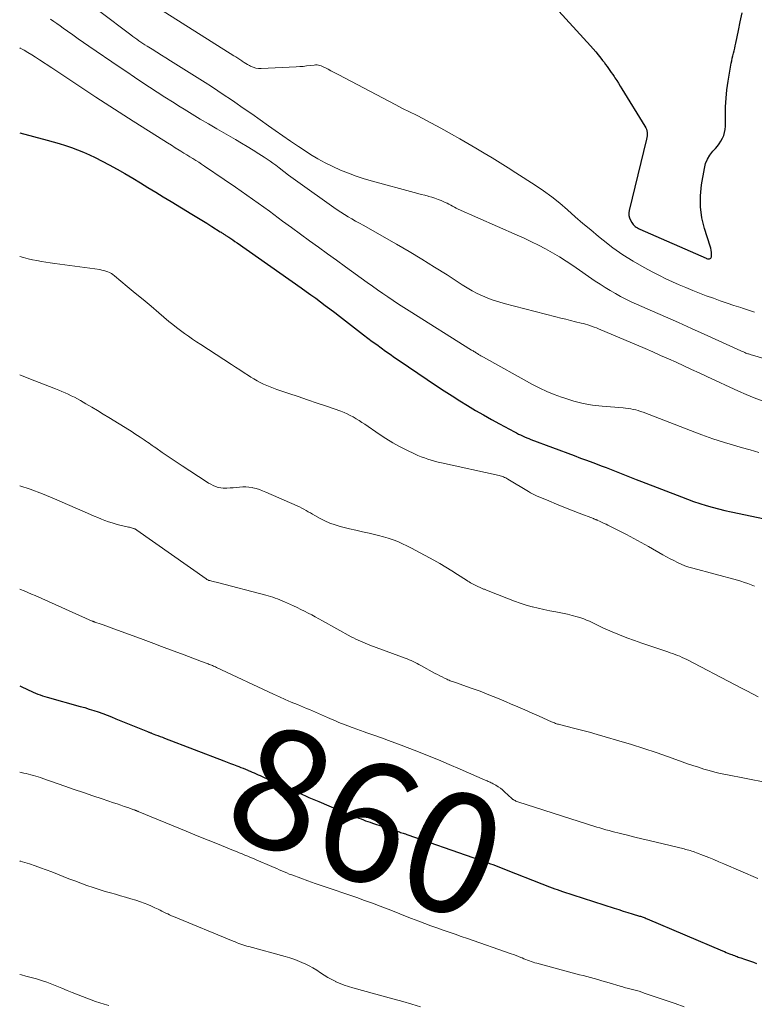
# Model space of a CAD drawing. Units: feet. Extents: x 1990000 to 1995013, y 569996 to 575000.
# Drawn here: x 1990000 to 1990122, y 571103 to 571267 of the extents above; entities that cross this region are included whole.
import ezdxf
from ezdxf.enums import TextEntityAlignment as Align

# ---------------------------------------------------------------- set-up
doc = ezdxf.new("R2010")
doc.units = ezdxf.units.FT
doc.header["$LTSCALE"] = 100
doc.header["$MEASUREMENT"] = 0
for name, color, linetype, lineweight in [('CONTOUR INDEX', 32, 'Continuous', 25), ('CONTOUR INDEX LABEL', 7, 'Continuous', 15), ('CONTOUR INTERMEDIATE', 40, 'Continuous', 15)]:
    doc.layers.add(name, color=color, linetype=linetype, lineweight=lineweight)
doc.styles.add('slant', font='romans.shx', dxfattribs={"oblique": 14.999978})

msp = doc.modelspace()

# ---------------------------------------------------------------- linework, layer by layer
at = {"layer": 'CONTOUR INDEX', "flags": 128}
for points, elevation in [([(1990088.6, 571269.43), (1990095.04, 571262.36), (1990095.48, 571261.87), (1990095.91, 571261.37), (1990096.32, 571260.86), (1990096.73, 571260.34), (1990097.03, 571259.96), (1990097.28, 571259.63), (1990097.52, 571259.29), (1990097.77, 571258.96), (1990098.01, 571258.62), (1990098.25, 571258.28), (1990098.48, 571257.93), (1990098.72, 571257.59), (1990098.95, 571257.25), (1990099.09, 571257.04), (1990099.39, 571256.59), (1990099.68, 571256.14), (1990099.97, 571255.68), (1990100.26, 571255.23), (1990104.09, 571248.98), (1990104.22, 571248.73), (1990104.33, 571248.48), (1990104.4, 571248.21), (1990104.44, 571247.94), (1990104.45, 571247.65), (1990104.44, 571247.38), (1990104.41, 571247.1), (1990104.36, 571246.82), (1990101.46, 571234.99), (1990101.41, 571234.57), (1990101.41, 571234.16), (1990101.51, 571233.76), (1990101.67, 571233.37), (1990101.88, 571232.99), (1990102, 571232.8), (1990102.13, 571232.63), (1990102.29, 571232.47), (1990102.46, 571232.33), (1990102.64, 571232.2), (1990102.83, 571232.08), (1990103.02, 571231.98), (1990103.22, 571231.88), (1990114.25, 571227.03), (1990114.35, 571226.98), (1990114.48, 571226.94), (1990114.5, 571226.93), (1990114.51, 571226.93), (1990114.53, 571226.93), (1990114.55, 571226.93), (1990114.84, 571226.94), (1990114.97, 571226.97), (1990115.07, 571227.04), (1990115.13, 571227.14), (1990115.16, 571227.27), (1990115.16, 571227.65), (1990115.14, 571228.01), (1990115.1, 571228.36), (1990115.03, 571228.7), (1990114.94, 571229.04), (1990114.01, 571231.96), (1990113.58, 571233.76), (1990113.32, 571235.58), (1990113.33, 571237.42), (1990113.51, 571239.27), (1990113.98, 571241.98), (1990114.18, 571242.77), (1990114.48, 571243.51), (1990114.89, 571244.19), (1990115.39, 571244.83), (1990115.81, 571245.28), (1990116.15, 571245.67), (1990116.46, 571246.09), (1990116.74, 571246.53), (1990117, 571246.99), (1990117.2, 571247.46), (1990117.35, 571247.95), (1990117.44, 571248.46), (1990117.47, 571248.98), (1990117.47, 571250.8), (1990117.5, 571252.23), (1990117.58, 571253.66), (1990117.74, 571255.08), (1990117.95, 571256.5), (1990118.45, 571259.47), (1990118.53, 571259.89), (1990118.62, 571260.31), (1990118.72, 571260.73), (1990118.83, 571261.14), (1990118.94, 571261.55), (1990119.04, 571261.97), (1990119.13, 571262.39), (1990119.22, 571262.8), (1990119.64, 571264.91), (1990119.94, 571266.39), (1990120.25, 571267.86)], 820), ([(1990000, 571247.89), (1990004.55, 571246.69), (1990005.58, 571246.41), (1990006.6, 571246.11), (1990007.62, 571245.79), (1990008.64, 571245.46), (1990009.64, 571245.09), (1990010.63, 571244.7), (1990011.6, 571244.26), (1990012.55, 571243.79), (1990014.91, 571242.56), (1990016.23, 571241.85), (1990017.53, 571241.13), (1990018.82, 571240.38), (1990020.09, 571239.6), (1990021.36, 571238.82), (1990022.64, 571238.04), (1990023.91, 571237.26), (1990025.19, 571236.48), (1990028.68, 571234.37), (1990029.51, 571233.86), (1990030.34, 571233.35), (1990031.16, 571232.84), (1990031.99, 571232.32), (1990033.4, 571231.43), (1990033.52, 571231.36), (1990033.63, 571231.28), (1990033.75, 571231.21), (1990033.86, 571231.14), (1990033.97, 571231.06), (1990034.09, 571230.99), (1990034.2, 571230.92), (1990034.32, 571230.84), (1990034.79, 571230.53), (1990035.14, 571230.3), (1990035.49, 571230.07), (1990035.83, 571229.83), (1990036.18, 571229.59), (1990046.87, 571222.09), (1990047.68, 571221.52), (1990048.48, 571220.95), (1990049.28, 571220.37), (1990050.07, 571219.78), (1990050.86, 571219.19), (1990051.65, 571218.6), (1990052.44, 571218), (1990053.22, 571217.4), (1990057.24, 571214.31), (1990057.97, 571213.75), (1990058.7, 571213.2), (1990059.44, 571212.65), (1990060.18, 571212.11), (1990060.92, 571211.58), (1990061.67, 571211.05), (1990062.42, 571210.53), (1990063.18, 571210.01), (1990069.41, 571205.81), (1990070.68, 571204.96), (1990071.97, 571204.13), (1990073.26, 571203.31), (1990074.57, 571202.51), (1990075.88, 571201.72), (1990077.21, 571200.95), (1990078.54, 571200.2), (1990079.88, 571199.47), (1990082.36, 571198.13), (1990082.69, 571197.96), (1990083.03, 571197.78), (1990083.37, 571197.62), (1990083.71, 571197.46), (1990084.05, 571197.3), (1990084.4, 571197.15), (1990084.75, 571197.01), (1990085.1, 571196.88), (1990092.33, 571194.18), (1990093.35, 571193.79), (1990094.37, 571193.41), (1990095.39, 571193.03), (1990096.41, 571192.64), (1990096.77, 571192.51), (1990097.61, 571192.19), (1990098.45, 571191.86), (1990099.29, 571191.54), (1990100.13, 571191.2), (1990100.97, 571190.87), (1990101.81, 571190.54), (1990102.65, 571190.21), (1990103.49, 571189.89), (1990110.15, 571187.31), (1990111.16, 571186.93), (1990112.18, 571186.57), (1990113.21, 571186.23), (1990114.25, 571185.91), (1990115.29, 571185.61), (1990116.34, 571185.33), (1990117.39, 571185.07), (1990118.45, 571184.84), (1990129.52, 571182.49)], 840), ([(1990000, 571155.87), (1990001.52, 571155.15), (1990001.89, 571154.98), (1990002.27, 571154.81), (1990002.65, 571154.66), (1990003.03, 571154.51), (1990003.42, 571154.37), (1990003.81, 571154.24), (1990004.2, 571154.12), (1990004.59, 571154), (1990010.08, 571152.47), (1990010.84, 571152.25), (1990011.59, 571152.02), (1990012.34, 571151.78), (1990013.08, 571151.53), (1990013.82, 571151.26), (1990014.56, 571150.99), (1990015.29, 571150.7), (1990016.02, 571150.41), (1990021.3, 571148.26), (1990021.39, 571148.22), (1990021.49, 571148.18), (1990021.58, 571148.15), (1990021.67, 571148.11), (1990021.76, 571148.07), (1990021.86, 571148.04), (1990021.95, 571148), (1990022.04, 571147.97), (1990022.61, 571147.75), (1990022.99, 571147.61), (1990023.37, 571147.47), (1990023.75, 571147.32), (1990024.13, 571147.18), (1990034.01, 571143.39), (1990034.54, 571143.19), (1990035.08, 571142.98), (1990035.61, 571142.78), (1990036.15, 571142.57), (1990036.47, 571142.45), (1990036.84, 571142.3), (1990037.22, 571142.16), (1990037.59, 571142), (1990037.96, 571141.85), (1990038.04, 571141.82), (1990038.37, 571141.68), (1990038.7, 571141.53), (1990039.03, 571141.39), (1990039.36, 571141.24), (1990039.69, 571141.09), (1990040.02, 571140.94), (1990040.35, 571140.79), (1990040.68, 571140.64), (1990046.5, 571138.05), (1990048.15, 571137.32), (1990049.8, 571136.61), (1990051.46, 571135.91), (1990053.13, 571135.22), (1990055.72, 571134.17), (1990056.09, 571134.02), (1990056.46, 571133.87), (1990056.84, 571133.73), (1990057.21, 571133.58), (1990057.59, 571133.44), (1990057.97, 571133.3), (1990058.35, 571133.17), (1990058.73, 571133.03), (1990060.44, 571132.45), (1990060.93, 571132.29), (1990061.42, 571132.12), (1990061.92, 571131.96), (1990062.42, 571131.81), (1990063.01, 571131.63), (1990063.21, 571131.56), (1990063.41, 571131.5), (1990063.61, 571131.43), (1990063.82, 571131.37), (1990064.02, 571131.3), (1990064.22, 571131.23), (1990064.42, 571131.16), (1990064.62, 571131.09), (1990075.43, 571127.31), (1990076.13, 571127.07), (1990076.83, 571126.82), (1990077.52, 571126.57), (1990078.22, 571126.32), (1990078.91, 571126.07), (1990079.61, 571125.82), (1990080.3, 571125.55), (1990080.99, 571125.29), (1990086.93, 571122.95), (1990087.35, 571122.78), (1990087.78, 571122.62), (1990088.21, 571122.45), (1990088.64, 571122.29), (1990089.07, 571122.13), (1990089.5, 571121.97), (1990089.94, 571121.82), (1990090.38, 571121.68), (1990098.97, 571118.88), (1990099.72, 571118.64), (1990100.47, 571118.4), (1990101.23, 571118.17), (1990101.98, 571117.94), (1990103.16, 571117.58), (1990103.33, 571117.53), (1990103.49, 571117.48), (1990103.65, 571117.43), (1990103.81, 571117.37), (1990103.97, 571117.31), (1990104.13, 571117.25), (1990104.29, 571117.19), (1990104.45, 571117.12), (1990117.02, 571111.77), (1990117.31, 571111.65), (1990117.6, 571111.53), (1990117.89, 571111.41), (1990118.18, 571111.3), (1990118.33, 571111.24), (1990118.55, 571111.16), (1990118.76, 571111.07), (1990118.98, 571110.99), (1990119.2, 571110.91), (1990119.41, 571110.83), (1990119.63, 571110.76), (1990119.85, 571110.68), (1990120.07, 571110.61), (1990120.64, 571110.42), (1990121.15, 571110.24), (1990121.65, 571110.07), (1990122.15, 571109.88), (1990122.64, 571109.69)], 860)]:
    msp.add_lwpolyline(points, dxfattribs=dict(at, elevation=elevation))
at = {"layer": 'CONTOUR INTERMEDIATE', "flags": 128}
for points, elevation in [([(1990023.3, 571268.54), (1990035.65, 571260.73), (1990035.98, 571260.52), (1990036.32, 571260.3), (1990036.65, 571260.09), (1990036.98, 571259.87), (1990037.06, 571259.81), (1990037.35, 571259.62), (1990037.65, 571259.44), (1990037.95, 571259.26), (1990038.25, 571259.09), (1990038.45, 571258.98), (1990038.86, 571258.8), (1990039.29, 571258.66), (1990039.73, 571258.6), (1990040.18, 571258.59), (1990046.04, 571258.88), (1990046.62, 571258.92), (1990047.2, 571258.96), (1990047.77, 571259.02), (1990048.35, 571259.09), (1990049.03, 571259.18), (1990049.27, 571259.2), (1990049.5, 571259.19), (1990049.73, 571259.16), (1990049.96, 571259.1), (1990049.99, 571259.09), (1990050.2, 571259.02), (1990050.41, 571258.94), (1990050.61, 571258.85), (1990050.81, 571258.75), (1990051.33, 571258.48), (1990051.78, 571258.24), (1990052.23, 571258.01), (1990052.69, 571257.77), (1990053.14, 571257.53), (1990061.46, 571253.16), (1990062.6, 571252.56), (1990063.75, 571251.97), (1990064.9, 571251.39), (1990066.06, 571250.81), (1990067.21, 571250.23), (1990068.35, 571249.63), (1990069.49, 571249.02), (1990070.62, 571248.4), (1990071.9, 571247.68), (1990073.26, 571246.91), (1990074.62, 571246.13), (1990075.96, 571245.34), (1990077.3, 571244.53), (1990078.64, 571243.72), (1990079.97, 571242.9), (1990081.29, 571242.07), (1990082.61, 571241.23), (1990085.81, 571239.18), (1990087.22, 571238.22), (1990088.59, 571237.23), (1990089.92, 571236.17), (1990091.21, 571235.07), (1990092.48, 571233.94), (1990093.77, 571232.82), (1990095.07, 571231.73), (1990096.38, 571230.64), (1990097.13, 571230.02), (1990098.75, 571228.77), (1990100.42, 571227.59), (1990102.15, 571226.52), (1990103.94, 571225.51), (1990105.42, 571224.73), (1990106.5, 571224.17), (1990107.58, 571223.63), (1990108.68, 571223.12), (1990109.79, 571222.62), (1990110.91, 571222.14), (1990112.03, 571221.68), (1990113.16, 571221.23), (1990114.3, 571220.8), (1990115.5, 571220.36), (1990116.62, 571219.95), (1990117.76, 571219.55), (1990118.9, 571219.18), (1990120.04, 571218.81), (1990120.31, 571218.73), (1990121.32, 571218.4), (1990122.32, 571218.06)], 824), ([(1990005.15, 571266.83), (1990005.68, 571266.45), (1990006.2, 571266.08), (1990006.72, 571265.7), (1990007.24, 571265.32), (1990007.95, 571264.81), (1990008.83, 571264.18), (1990009.71, 571263.55), (1990010.6, 571262.93), (1990011.5, 571262.32), (1990016.58, 571258.87), (1990017.84, 571258.02), (1990019.1, 571257.18), (1990020.36, 571256.34), (1990021.63, 571255.5), (1990022.9, 571254.67), (1990024.17, 571253.85), (1990025.46, 571253.04), (1990026.74, 571252.23), (1990027.36, 571251.85), (1990028.71, 571251.01), (1990030.07, 571250.19), (1990031.44, 571249.38), (1990032.81, 571248.58), (1990035.95, 571246.77), (1990036.92, 571246.2), (1990037.88, 571245.63), (1990038.84, 571245.04), (1990039.79, 571244.43), (1990040.68, 571243.87), (1990041.17, 571243.54), (1990041.67, 571243.2), (1990042.15, 571242.85), (1990042.63, 571242.49), (1990043.22, 571242.05), (1990043.99, 571241.46), (1990044.76, 571240.88), (1990045.54, 571240.31), (1990046.32, 571239.75), (1990052.28, 571235.47), (1990052.87, 571235.07), (1990053.46, 571234.67), (1990054.07, 571234.29), (1990054.69, 571233.93), (1990055.31, 571233.58), (1990055.93, 571233.22), (1990056.55, 571232.87), (1990057.18, 571232.51), (1990062.71, 571229.37), (1990064.84, 571228.13), (1990066.96, 571226.87), (1990069.06, 571225.57), (1990071.14, 571224.25), (1990073.66, 571222.61), (1990074.48, 571222.11), (1990075.32, 571221.63), (1990076.17, 571221.19), (1990077.04, 571220.77), (1990077.93, 571220.4), (1990078.83, 571220.06), (1990079.74, 571219.76), (1990080.67, 571219.5), (1990089.23, 571217.29), (1990090.06, 571217.08), (1990090.89, 571216.87), (1990091.72, 571216.67), (1990092.55, 571216.47), (1990093.46, 571216.25), (1990093.83, 571216.16), (1990094.2, 571216.06), (1990094.57, 571215.95), (1990094.93, 571215.83), (1990095.29, 571215.7), (1990095.65, 571215.57), (1990096, 571215.43), (1990096.36, 571215.29), (1990104.12, 571211.99), (1990105.41, 571211.43), (1990106.7, 571210.87), (1990107.98, 571210.29), (1990109.26, 571209.71), (1990110.54, 571209.12), (1990111.81, 571208.53), (1990113.09, 571207.94), (1990114.37, 571207.35), (1990119.66, 571204.93), (1990120.96, 571204.35), (1990122.27, 571203.8), (1990123.6, 571203.28)], 832), ([(1990013.36, 571268.08), (1990018.5, 571264.19), (1990018.83, 571263.94), (1990019.16, 571263.7), (1990019.49, 571263.46), (1990019.83, 571263.22), (1990020.17, 571262.99), (1990020.51, 571262.76), (1990020.86, 571262.54), (1990021.2, 571262.32), (1990022.05, 571261.8), (1990022.82, 571261.32), (1990023.58, 571260.84), (1990024.35, 571260.36), (1990025.12, 571259.88), (1990030.85, 571256.27), (1990031.92, 571255.58), (1990032.99, 571254.89), (1990034.05, 571254.19), (1990035.1, 571253.48), (1990035.82, 571252.99), (1990037.22, 571252.02), (1990038.62, 571251.05), (1990040.02, 571250.07), (1990041.41, 571249.08), (1990042.52, 571248.29), (1990043.8, 571247.39), (1990045.09, 571246.5), (1990046.39, 571245.64), (1990047.7, 571244.79), (1990048.42, 571244.32), (1990049.63, 571243.59), (1990050.85, 571242.91), (1990052.12, 571242.29), (1990053.4, 571241.71), (1990054.71, 571241.19), (1990056.03, 571240.7), (1990057.37, 571240.27), (1990058.73, 571239.87), (1990065.69, 571237.98), (1990066.26, 571237.82), (1990066.84, 571237.66), (1990067.42, 571237.51), (1990067.99, 571237.35), (1990068.1, 571237.32), (1990068.62, 571237.17), (1990069.13, 571237), (1990069.64, 571236.82), (1990070.14, 571236.62), (1990070.5, 571236.47), (1990070.82, 571236.33), (1990071.14, 571236.18), (1990071.44, 571236.02), (1990071.75, 571235.85), (1990072.06, 571235.68), (1990072.36, 571235.52), (1990072.68, 571235.37), (1990073, 571235.22), (1990082.8, 571230.89), (1990084, 571230.35), (1990085.2, 571229.78), (1990086.38, 571229.18), (1990087.55, 571228.57), (1990088.71, 571227.92), (1990089.85, 571227.25), (1990090.97, 571226.54), (1990092.07, 571225.81), (1990095.82, 571223.24), (1990096.64, 571222.7), (1990097.46, 571222.16), (1990098.31, 571221.65), (1990099.16, 571221.15), (1990100.02, 571220.68), (1990100.89, 571220.22), (1990101.78, 571219.8), (1990102.68, 571219.39), (1990105.33, 571218.22), (1990107.49, 571217.27), (1990109.65, 571216.32), (1990111.81, 571215.35), (1990113.96, 571214.38), (1990120.06, 571211.62), (1990120.27, 571211.52), (1990120.48, 571211.43), (1990120.69, 571211.35), (1990120.9, 571211.26), (1990121.05, 571211.2), (1990121.19, 571211.15), (1990121.33, 571211.1), (1990121.47, 571211.06), (1990121.61, 571211.02), (1990135.33, 571207.01)], 828), ([(1990000, 571262.03), (1990000.06, 571262), (1990000.72, 571261.64), (1990001.37, 571261.26), (1990002.01, 571260.87), (1990002.65, 571260.47), (1990003.28, 571260.06), (1990005.35, 571258.69), (1990007.01, 571257.59), (1990008.67, 571256.49), (1990010.33, 571255.39), (1990012, 571254.29), (1990012.69, 571253.84), (1990014.23, 571252.83), (1990015.78, 571251.82), (1990017.33, 571250.83), (1990018.89, 571249.84), (1990023.98, 571246.62), (1990024.61, 571246.22), (1990025.25, 571245.82), (1990025.89, 571245.42), (1990026.53, 571245.02), (1990026.81, 571244.85), (1990027.31, 571244.54), (1990027.81, 571244.23), (1990028.31, 571243.92), (1990028.81, 571243.61), (1990029.3, 571243.3), (1990029.8, 571242.99), (1990030.29, 571242.67), (1990030.78, 571242.34), (1990034.04, 571240.15), (1990035.94, 571238.86), (1990037.83, 571237.54), (1990039.7, 571236.2), (1990041.56, 571234.85), (1990042.28, 571234.31), (1990043.77, 571233.21), (1990045.26, 571232.12), (1990046.76, 571231.03), (1990048.25, 571229.94), (1990049.75, 571228.85), (1990051.25, 571227.77), (1990052.75, 571226.69), (1990054.26, 571225.61), (1990057.86, 571223.02), (1990058.72, 571222.41), (1990059.58, 571221.8), (1990060.44, 571221.19), (1990061.31, 571220.59), (1990062.18, 571219.99), (1990063.06, 571219.4), (1990063.94, 571218.83), (1990064.83, 571218.26), (1990075.22, 571211.76), (1990075.35, 571211.68), (1990075.48, 571211.6), (1990075.61, 571211.52), (1990075.74, 571211.44), (1990075.87, 571211.36), (1990076, 571211.28), (1990076.13, 571211.19), (1990076.26, 571211.11), (1990076.39, 571211.03), (1990076.59, 571210.91), (1990076.79, 571210.79), (1990076.99, 571210.67), (1990077.19, 571210.56), (1990085.39, 571206.02), (1990086.56, 571205.42), (1990087.75, 571204.85), (1990088.97, 571204.35), (1990090.2, 571203.9), (1990090.74, 571203.72), (1990092.27, 571203.26), (1990093.81, 571202.88), (1990095.38, 571202.61), (1990096.97, 571202.42), (1990100.44, 571202.13), (1990100.87, 571202.09), (1990101.29, 571202.03), (1990101.71, 571201.96), (1990102.13, 571201.88), (1990102.55, 571201.79), (1990102.96, 571201.67), (1990103.37, 571201.54), (1990103.77, 571201.4), (1990111.66, 571198.36), (1990113.53, 571197.67), (1990115.41, 571197), (1990117.31, 571196.39), (1990119.22, 571195.81), (1990120.11, 571195.55), (1990121.58, 571195.13), (1990123.06, 571194.71)], 836), ([(1990000, 571227.32), (1990000.66, 571227.13), (1990001.39, 571226.95), (1990002.13, 571226.78), (1990002.87, 571226.63), (1990003.61, 571226.5), (1990004.36, 571226.37), (1990005.1, 571226.26), (1990005.85, 571226.15), (1990013.35, 571225.13), (1990013.69, 571225.07), (1990014.02, 571225), (1990014.34, 571224.9), (1990014.65, 571224.79), (1990014.96, 571224.64), (1990015.26, 571224.49), (1990015.53, 571224.3), (1990015.8, 571224.1), (1990017.92, 571222.34), (1990019.24, 571221.24), (1990020.56, 571220.14), (1990021.87, 571219.04), (1990023.18, 571217.93), (1990024.84, 571216.53), (1990025.48, 571216.01), (1990026.12, 571215.5), (1990026.77, 571215), (1990027.43, 571214.52), (1990028.1, 571214.06), (1990028.78, 571213.59), (1990029.46, 571213.14), (1990030.14, 571212.69), (1990035.24, 571209.36), (1990035.94, 571208.9), (1990036.65, 571208.44), (1990037.36, 571207.98), (1990038.07, 571207.52), (1990038.47, 571207.26), (1990038.99, 571206.95), (1990039.51, 571206.64), (1990040.04, 571206.37), (1990040.58, 571206.1), (1990041.14, 571205.86), (1990041.69, 571205.63), (1990042.26, 571205.41), (1990042.82, 571205.21), (1990044.81, 571204.54), (1990046.37, 571204.01), (1990047.93, 571203.47), (1990049.5, 571202.94), (1990051.06, 571202.4), (1990053.48, 571201.56), (1990054, 571201.36), (1990054.52, 571201.14), (1990055.03, 571200.89), (1990055.52, 571200.62), (1990056.01, 571200.33), (1990056.49, 571200.03), (1990056.96, 571199.72), (1990057.43, 571199.41), (1990059.86, 571197.73), (1990060.97, 571197.01), (1990062.09, 571196.32), (1990063.25, 571195.69), (1990064.42, 571195.1), (1990065.73, 571194.48), (1990066.27, 571194.23), (1990066.82, 571194), (1990067.38, 571193.8), (1990067.94, 571193.6), (1990068.51, 571193.43), (1990069.08, 571193.27), (1990069.66, 571193.12), (1990070.24, 571192.98), (1990079.8, 571190.87), (1990079.99, 571190.82), (1990080.18, 571190.77), (1990080.37, 571190.7), (1990080.55, 571190.63), (1990080.73, 571190.55), (1990080.91, 571190.47), (1990081.09, 571190.37), (1990081.26, 571190.27), (1990084.69, 571188.19), (1990085.01, 571188), (1990085.34, 571187.83), (1990085.68, 571187.67), (1990086.02, 571187.51), (1990088.09, 571186.65), (1990089.35, 571186.13), (1990090.61, 571185.62), (1990091.87, 571185.11), (1990093.14, 571184.62), (1990095.53, 571183.7), (1990095.6, 571183.67), (1990095.68, 571183.64), (1990095.76, 571183.61), (1990095.83, 571183.58), (1990095.91, 571183.54), (1990095.98, 571183.51), (1990096.06, 571183.48), (1990096.13, 571183.45), (1990096.64, 571183.22), (1990096.96, 571183.07), (1990097.29, 571182.92), (1990097.61, 571182.77), (1990097.93, 571182.61), (1990099.77, 571181.69), (1990101.01, 571181.06), (1990102.23, 571180.42), (1990103.45, 571179.75), (1990104.65, 571179.07), (1990107.07, 571177.68), (1990107.67, 571177.35), (1990108.27, 571177.02), (1990108.87, 571176.71), (1990109.49, 571176.4), (1990110.11, 571176.12), (1990110.74, 571175.87), (1990111.39, 571175.64), (1990112.04, 571175.45), (1990119.48, 571173.44), (1990120.06, 571173.27), (1990120.64, 571173.09), (1990121.21, 571172.89), (1990121.78, 571172.69), (1990122.34, 571172.45)], 844), ([(1990000, 571207.64), (1990001.54, 571207.02), (1990005.98, 571205.28), (1990006.51, 571205.07), (1990007.03, 571204.85), (1990007.55, 571204.62), (1990008.08, 571204.39), (1990008.59, 571204.15), (1990009.1, 571203.9), (1990009.6, 571203.63), (1990010.1, 571203.35), (1990011.03, 571202.81), (1990011.99, 571202.25), (1990012.94, 571201.69), (1990013.89, 571201.11), (1990014.84, 571200.53), (1990018.26, 571198.41), (1990018.71, 571198.12), (1990019.17, 571197.83), (1990019.62, 571197.54), (1990020.08, 571197.24), (1990020.41, 571197.01), (1990020.7, 571196.82), (1990020.97, 571196.63), (1990021.25, 571196.44), (1990021.53, 571196.25), (1990021.81, 571196.05), (1990022.08, 571195.86), (1990022.36, 571195.66), (1990022.64, 571195.47), (1990023.73, 571194.71), (1990024.56, 571194.14), (1990025.39, 571193.58), (1990026.22, 571193.02), (1990027.06, 571192.47), (1990031.05, 571189.86), (1990031.43, 571189.63), (1990031.81, 571189.41), (1990032.21, 571189.22), (1990032.62, 571189.05), (1990033.03, 571188.91), (1990033.46, 571188.81), (1990033.89, 571188.77), (1990034.32, 571188.77), (1990034.49, 571188.78), (1990035.02, 571188.81), (1990035.55, 571188.85), (1990036.07, 571188.9), (1990036.6, 571188.96), (1990037.13, 571189), (1990037.65, 571189), (1990038.17, 571188.95), (1990038.69, 571188.86), (1990038.79, 571188.84), (1990039.35, 571188.7), (1990039.9, 571188.54), (1990040.44, 571188.34), (1990040.98, 571188.13), (1990046.2, 571185.83), (1990046.58, 571185.66), (1990046.95, 571185.47), (1990047.32, 571185.27), (1990047.68, 571185.07), (1990048.04, 571184.85), (1990048.4, 571184.64), (1990048.77, 571184.43), (1990049.13, 571184.22), (1990050, 571183.73), (1990050.81, 571183.32), (1990051.64, 571182.95), (1990052.49, 571182.65), (1990053.37, 571182.4), (1990053.78, 571182.3), (1990054.88, 571182.03), (1990055.97, 571181.77), (1990057.07, 571181.52), (1990058.17, 571181.27), (1990059.75, 571180.91), (1990060.56, 571180.7), (1990061.36, 571180.47), (1990062.15, 571180.18), (1990062.93, 571179.87), (1990063.7, 571179.52), (1990064.46, 571179.16), (1990065.21, 571178.78), (1990065.95, 571178.39), (1990068.93, 571176.77), (1990069.94, 571176.21), (1990070.93, 571175.63), (1990071.92, 571175.03), (1990072.89, 571174.42), (1990074.4, 571173.44), (1990074.61, 571173.31), (1990074.82, 571173.17), (1990075.04, 571173.04), (1990075.25, 571172.91), (1990075.47, 571172.79), (1990075.69, 571172.67), (1990075.92, 571172.56), (1990076.15, 571172.46), (1990076.76, 571172.19), (1990076.88, 571172.14), (1990077, 571172.09), (1990077.11, 571172.04), (1990077.23, 571171.99), (1990077.35, 571171.95), (1990077.46, 571171.9), (1990077.58, 571171.85), (1990077.7, 571171.8), (1990081.39, 571170.34), (1990082.35, 571169.98), (1990083.32, 571169.64), (1990084.3, 571169.33), (1990085.29, 571169.05), (1990085.35, 571169.03), (1990086.32, 571168.79), (1990087.28, 571168.56), (1990088.26, 571168.37), (1990089.23, 571168.19), (1990089.54, 571168.14), (1990090.37, 571167.99), (1990091.18, 571167.82), (1990091.99, 571167.61), (1990092.79, 571167.37), (1990093.42, 571167.18), (1990093.9, 571167.01), (1990094.37, 571166.83), (1990094.83, 571166.63), (1990095.28, 571166.41), (1990095.73, 571166.18), (1990096.18, 571165.96), (1990096.64, 571165.74), (1990097.1, 571165.54), (1990098.61, 571164.87), (1990099.84, 571164.36), (1990101.07, 571163.86), (1990102.32, 571163.4), (1990103.57, 571162.96), (1990107.89, 571161.52), (1990108.3, 571161.38), (1990108.7, 571161.24), (1990109.1, 571161.09), (1990109.5, 571160.94), (1990109.9, 571160.79), (1990110.29, 571160.62), (1990110.68, 571160.44), (1990111.06, 571160.24), (1990119.1, 571156.05), (1990120.06, 571155.55), (1990121.02, 571155.05), (1990121.98, 571154.56), (1990122.94, 571154.06)], 848), ([(1990000, 571189.16), (1990001.74, 571188.58), (1990003.79, 571187.81), (1990005.82, 571186.98), (1990011.81, 571184.39), (1990012.41, 571184.13), (1990013, 571183.88), (1990013.6, 571183.64), (1990014.2, 571183.4), (1990014.81, 571183.18), (1990015.42, 571182.98), (1990016.04, 571182.8), (1990016.67, 571182.64), (1990018.13, 571182.3), (1990018.29, 571182.27), (1990018.45, 571182.22), (1990018.61, 571182.18), (1990018.77, 571182.13), (1990018.95, 571182.08), (1990019.02, 571182.06), (1990019.09, 571182.03), (1990019.16, 571182), (1990019.23, 571181.97), (1990019.29, 571181.93), (1990019.36, 571181.89), (1990019.43, 571181.85), (1990019.49, 571181.8), (1990031.04, 571173.66), (1990031.11, 571173.61), (1990031.18, 571173.57), (1990031.26, 571173.53), (1990031.33, 571173.5), (1990031.41, 571173.46), (1990031.48, 571173.43), (1990031.56, 571173.41), (1990031.64, 571173.39), (1990031.97, 571173.31), (1990032.21, 571173.26), (1990032.45, 571173.2), (1990032.7, 571173.14), (1990032.94, 571173.07), (1990040.96, 571170.97), (1990041.36, 571170.86), (1990041.75, 571170.74), (1990042.15, 571170.61), (1990042.54, 571170.48), (1990042.92, 571170.33), (1990043.31, 571170.18), (1990043.69, 571170.02), (1990044.07, 571169.86), (1990045.59, 571169.18), (1990046.21, 571168.9), (1990046.82, 571168.61), (1990047.42, 571168.31), (1990048.02, 571168), (1990048.61, 571167.68), (1990049.21, 571167.36), (1990049.8, 571167.03), (1990050.39, 571166.71), (1990055.19, 571164.05), (1990055.56, 571163.85), (1990055.94, 571163.65), (1990056.33, 571163.47), (1990056.72, 571163.3), (1990057.11, 571163.13), (1990057.5, 571162.97), (1990057.9, 571162.82), (1990058.3, 571162.66), (1990064.17, 571160.49), (1990064.51, 571160.36), (1990064.84, 571160.22), (1990065.17, 571160.08), (1990065.5, 571159.93), (1990065.83, 571159.78), (1990066.15, 571159.62), (1990066.47, 571159.45), (1990066.78, 571159.28), (1990069.17, 571157.95), (1990069.55, 571157.75), (1990069.93, 571157.55), (1990070.31, 571157.36), (1990070.7, 571157.17), (1990071.13, 571156.97), (1990071.3, 571156.89), (1990071.48, 571156.81), (1990071.66, 571156.74), (1990071.84, 571156.67), (1990072.02, 571156.6), (1990072.2, 571156.54), (1990072.38, 571156.47), (1990072.57, 571156.41), (1990075.16, 571155.5), (1990076.64, 571154.97), (1990078.1, 571154.41), (1990079.56, 571153.83), (1990081, 571153.22), (1990081.72, 571152.91), (1990082.91, 571152.39), (1990084.1, 571151.87), (1990085.29, 571151.35), (1990086.48, 571150.82), (1990088.52, 571149.9), (1990088.68, 571149.83), (1990088.85, 571149.76), (1990089.01, 571149.7), (1990089.18, 571149.64), (1990089.35, 571149.58), (1990089.52, 571149.53), (1990089.7, 571149.48), (1990089.87, 571149.43), (1990092.18, 571148.84), (1990093.5, 571148.5), (1990094.83, 571148.15), (1990096.15, 571147.78), (1990097.46, 571147.41), (1990099.76, 571146.75), (1990101.84, 571146.13), (1990103.91, 571145.48), (1990105.96, 571144.79), (1990108, 571144.07), (1990110.3, 571143.24), (1990111.19, 571142.93), (1990112.08, 571142.62), (1990112.98, 571142.32), (1990113.88, 571142.04), (1990114.79, 571141.78), (1990115.7, 571141.53), (1990116.62, 571141.32), (1990117.54, 571141.12), (1990127.7, 571139.11)], 852), ([(1990000, 571171.99), (1990000.16, 571171.93), (1990000.77, 571171.67), (1990001.38, 571171.42), (1990001.99, 571171.16), (1990002.6, 571170.89), (1990012.09, 571166.66), (1990012.16, 571166.63), (1990012.23, 571166.6), (1990012.3, 571166.58), (1990012.37, 571166.55), (1990012.44, 571166.52), (1990012.51, 571166.49), (1990012.58, 571166.47), (1990012.65, 571166.44), (1990013.42, 571166.17), (1990013.87, 571166.01), (1990014.33, 571165.85), (1990014.78, 571165.69), (1990015.24, 571165.53), (1990020.55, 571163.6), (1990020.99, 571163.44), (1990021.43, 571163.28), (1990021.87, 571163.11), (1990022.31, 571162.94), (1990022.75, 571162.77), (1990023.19, 571162.61), (1990023.62, 571162.44), (1990024.06, 571162.27), (1990027.38, 571161.02), (1990028.11, 571160.75), (1990028.83, 571160.48), (1990029.56, 571160.21), (1990030.29, 571159.93), (1990031.4, 571159.52), (1990031.57, 571159.45), (1990031.74, 571159.39), (1990031.91, 571159.32), (1990032.08, 571159.25), (1990032.24, 571159.17), (1990032.41, 571159.1), (1990032.58, 571159.02), (1990032.74, 571158.95), (1990042.24, 571154.49), (1990043.23, 571154.04), (1990044.22, 571153.59), (1990045.21, 571153.17), (1990046.22, 571152.75), (1990047.22, 571152.34), (1990047.72, 571152.13), (1990048.23, 571151.92), (1990048.73, 571151.71), (1990049.23, 571151.5), (1990049.73, 571151.29), (1990050.24, 571151.07), (1990050.74, 571150.85), (1990051.23, 571150.63), (1990052.68, 571149.99), (1990053.03, 571149.84), (1990053.38, 571149.69), (1990053.74, 571149.55), (1990054.09, 571149.42), (1990054.45, 571149.29), (1990054.8, 571149.16), (1990055.16, 571149.03), (1990055.52, 571148.9), (1990057.33, 571148.25), (1990057.49, 571148.19), (1990057.65, 571148.13), (1990057.81, 571148.07), (1990057.97, 571148.01), (1990058.12, 571147.95), (1990058.28, 571147.89), (1990058.44, 571147.84), (1990058.6, 571147.78), (1990060.37, 571147.16), (1990061.41, 571146.79), (1990062.45, 571146.41), (1990063.48, 571146.02), (1990064.52, 571145.63), (1990066.1, 571145.01), (1990067.91, 571144.3), (1990069.72, 571143.56), (1990071.52, 571142.8), (1990073.31, 571142.03), (1990077.48, 571140.19), (1990077.65, 571140.12), (1990077.82, 571140.05), (1990077.99, 571139.98), (1990078.16, 571139.91), (1990078.33, 571139.84), (1990078.5, 571139.76), (1990078.67, 571139.68), (1990078.83, 571139.59), (1990079.29, 571139.33), (1990079.67, 571139.09), (1990080.04, 571138.84), (1990080.39, 571138.56), (1990080.73, 571138.26), (1990081.93, 571137.12), (1990081.98, 571137.07), (1990082.04, 571137.03), (1990082.09, 571136.99), (1990082.15, 571136.96), (1990082.31, 571136.86), (1990082.46, 571136.78), (1990082.6, 571136.71), (1990082.75, 571136.65), (1990082.91, 571136.59), (1990094.53, 571132.87), (1990095.04, 571132.71), (1990095.55, 571132.55), (1990096.06, 571132.39), (1990096.58, 571132.24), (1990097.09, 571132.09), (1990097.6, 571131.94), (1990098.12, 571131.8), (1990098.63, 571131.66), (1990099.99, 571131.31), (1990101.19, 571131.01), (1990102.39, 571130.7), (1990103.59, 571130.41), (1990104.79, 571130.12), (1990110.59, 571128.74), (1990110.85, 571128.67), (1990111.11, 571128.61), (1990111.37, 571128.54), (1990111.63, 571128.46), (1990111.89, 571128.39), (1990112.15, 571128.3), (1990112.4, 571128.21), (1990112.65, 571128.12), (1990113.85, 571127.65), (1990114.7, 571127.31), (1990115.55, 571126.97), (1990116.39, 571126.62), (1990117.23, 571126.26), (1990122.89, 571123.82)], 856), ([(1990000, 571141.53), (1990000.69, 571141.37), (1990001.09, 571141.28), (1990001.49, 571141.18), (1990001.88, 571141.08), (1990002.28, 571140.97), (1990002.67, 571140.85), (1990003.07, 571140.73), (1990003.46, 571140.61), (1990003.85, 571140.47), (1990007.52, 571139.18), (1990009.07, 571138.65), (1990010.62, 571138.11), (1990012.17, 571137.59), (1990013.72, 571137.07), (1990015.64, 571136.44), (1990016.23, 571136.24), (1990016.83, 571136.04), (1990017.42, 571135.83), (1990018.01, 571135.62), (1990019.02, 571135.26), (1990019.11, 571135.23), (1990019.2, 571135.2), (1990019.29, 571135.16), (1990019.38, 571135.12), (1990019.47, 571135.09), (1990019.56, 571135.05), (1990019.65, 571135.01), (1990019.73, 571134.97), (1990027.69, 571131.71), (1990029.17, 571131.1), (1990030.64, 571130.5), (1990032.12, 571129.9), (1990033.59, 571129.3), (1990035.6, 571128.49), (1990036.08, 571128.29), (1990036.55, 571128.1), (1990037.02, 571127.92), (1990037.5, 571127.73), (1990037.97, 571127.54), (1990038.44, 571127.34), (1990038.91, 571127.15), (1990039.38, 571126.95), (1990041.97, 571125.82), (1990042.39, 571125.64), (1990042.8, 571125.46), (1990043.21, 571125.27), (1990043.62, 571125.09), (1990044.04, 571124.91), (1990044.45, 571124.74), (1990044.87, 571124.57), (1990045.29, 571124.41), (1990046.8, 571123.86), (1990047.99, 571123.43), (1990049.17, 571123.01), (1990050.35, 571122.6), (1990051.54, 571122.2), (1990054.78, 571121.1), (1990056.1, 571120.65), (1990057.41, 571120.18), (1990058.72, 571119.7), (1990060.03, 571119.2), (1990061.33, 571118.7), (1990062.63, 571118.2), (1990063.93, 571117.69), (1990065.23, 571117.19), (1990066.45, 571116.72), (1990067.45, 571116.34), (1990068.45, 571115.96), (1990069.46, 571115.6), (1990070.47, 571115.24), (1990071.48, 571114.89), (1990072.49, 571114.54), (1990073.51, 571114.19), (1990074.52, 571113.84), (1990081.82, 571111.3), (1990082.23, 571111.16), (1990082.63, 571111.01), (1990083.03, 571110.85), (1990083.43, 571110.68), (1990083.63, 571110.6), (1990083.93, 571110.48), (1990084.23, 571110.36), (1990084.54, 571110.24), (1990084.84, 571110.12), (1990085.15, 571110.01), (1990085.46, 571109.9), (1990085.77, 571109.81), (1990086.09, 571109.72), (1990093.18, 571107.82), (1990093.8, 571107.66), (1990094.42, 571107.49), (1990095.04, 571107.33), (1990095.66, 571107.16), (1990096.27, 571106.99), (1990096.89, 571106.82), (1990097.5, 571106.64), (1990098.12, 571106.46), (1990099.97, 571105.91), (1990100.19, 571105.84), (1990100.42, 571105.78), (1990100.65, 571105.71), (1990100.87, 571105.65), (1990101.1, 571105.59), (1990101.32, 571105.53), (1990101.55, 571105.47), (1990101.78, 571105.41), (1990102.22, 571105.3), (1990102.66, 571105.17), (1990103.1, 571105.05), (1990103.54, 571104.91), (1990103.98, 571104.76), (1990106.11, 571104.04), (1990107.6, 571103.53), (1990109.1, 571103), (1990110.59, 571102.46)], 864), ([(1990000, 571126.76), (1990000.1, 571126.73), (1990001.61, 571126.24), (1990002.55, 571125.93), (1990003.48, 571125.6), (1990004.41, 571125.26), (1990005.33, 571124.91), (1990008.18, 571123.79), (1990009.18, 571123.41), (1990010.18, 571123.03), (1990011.19, 571122.67), (1990012.21, 571122.32), (1990012.57, 571122.2), (1990013.41, 571121.92), (1990014.25, 571121.66), (1990015.1, 571121.42), (1990015.95, 571121.19), (1990016.79, 571120.96), (1990017.64, 571120.72), (1990018.48, 571120.46), (1990019.32, 571120.2), (1990020.12, 571119.94), (1990020.73, 571119.72), (1990021.34, 571119.49), (1990021.93, 571119.23), (1990022.52, 571118.96), (1990023.04, 571118.7), (1990023.36, 571118.54), (1990023.68, 571118.38), (1990024, 571118.23), (1990024.32, 571118.07), (1990024.64, 571117.92), (1990024.96, 571117.77), (1990025.29, 571117.63), (1990025.61, 571117.49), (1990035.53, 571113.39), (1990035.85, 571113.26), (1990036.18, 571113.13), (1990036.5, 571113.02), (1990036.83, 571112.9), (1990037.16, 571112.79), (1990037.49, 571112.69), (1990037.83, 571112.59), (1990038.16, 571112.49), (1990044.18, 571110.84), (1990044.98, 571110.6), (1990045.78, 571110.33), (1990046.56, 571110.03), (1990047.33, 571109.7), (1990047.5, 571109.62), (1990048.17, 571109.29), (1990048.82, 571108.94), (1990049.45, 571108.56), (1990050.07, 571108.15), (1990050.69, 571107.74), (1990051.32, 571107.35), (1990051.97, 571106.99), (1990052.63, 571106.66), (1990052.65, 571106.65), (1990053.34, 571106.35), (1990054.03, 571106.07), (1990054.74, 571105.83), (1990055.46, 571105.61), (1990060.87, 571104.16), (1990062.34, 571103.75), (1990063.8, 571103.34), (1990065.26, 571102.92), (1990066.71, 571102.48)], 868), ([(1990000, 571107.85), (1990000.29, 571107.79), (1990001.05, 571107.59), (1990001.91, 571107.37), (1990002.78, 571107.12), (1990003.65, 571106.85), (1990004.51, 571106.55), (1990005.35, 571106.23), (1990006.2, 571105.89), (1990007.04, 571105.55), (1990007.89, 571105.21), (1990008.73, 571104.87), (1990011.17, 571103.89), (1990011.89, 571103.62), (1990012.61, 571103.36), (1990013.34, 571103.12), (1990014.08, 571102.9), (1990014.85, 571102.69)], 872)]:
    msp.add_lwpolyline(points, dxfattribs=dict(at, elevation=elevation))

# ---------------------------------------------------------------- texts
at = {"layer": 'CONTOUR INDEX LABEL', "style": 'slant', "oblique": 15}
msp.add_text('860', height=20, rotation=339.8208, dxfattribs=at).set_placement((1990057.81, 571133.36, 860), align=Align.MIDDLE_CENTER)

doc.saveas('drawing.dxf')
